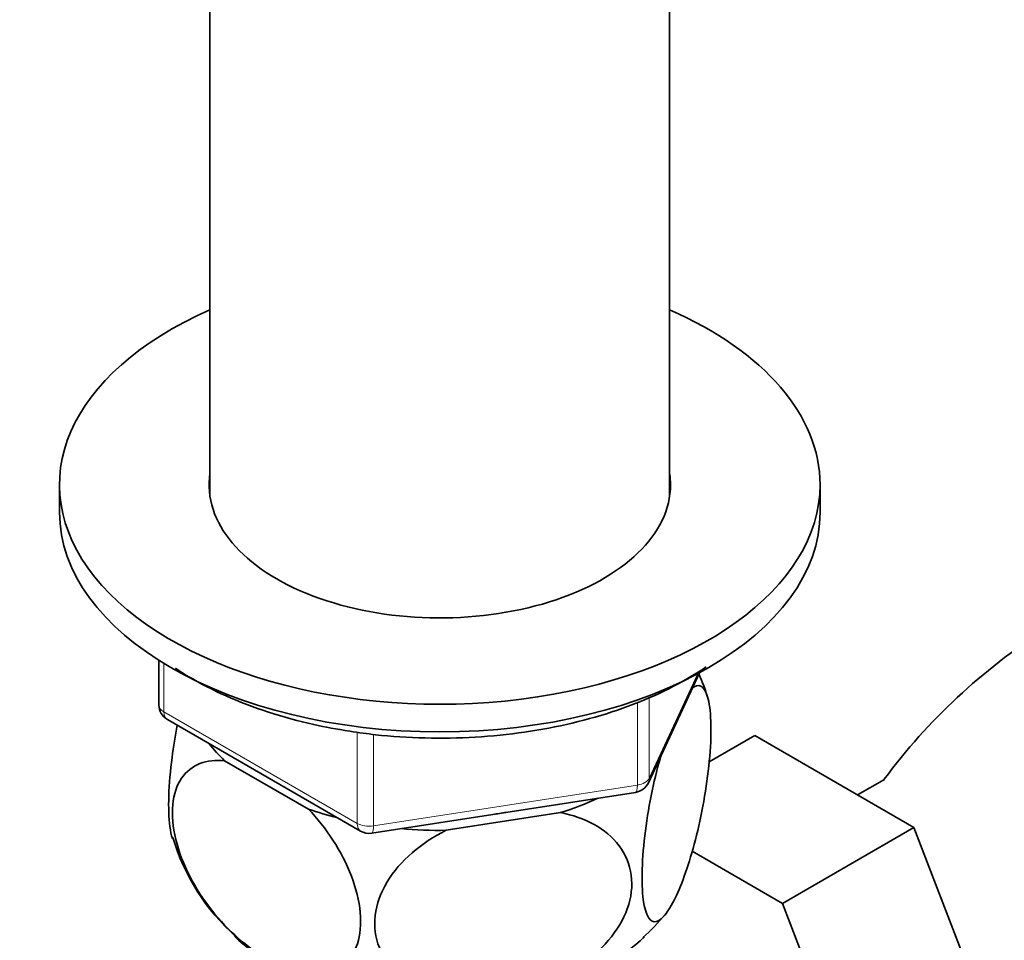
# Model space of a CAD drawing. Units: millimetres. Extents: x 0 to 1653, y 0 to 2031.
# Drawn here: x 1464 to 1522, y 416 to 471 of the extents above; entities that cross this region are included whole.
import ezdxf

# ---------------------------------------------------------------- set-up
doc = ezdxf.new("R2010")
doc.units = ezdxf.units.MM
doc.layers.add('DV6_Défaut', color=7, linetype='Continuous')
doc.layers.add('Défaut', color=7, linetype='Continuous')

# ---------------------------------------------------------------- blocks, each defined once
blk = doc.blocks.new('SE5')
at = {"layer": 'DV6_Défaut', "color": 7, "linetype": 'Continuous', "lineweight": 35}
for p, q in [((1474.992, 476.191), (1474.992, 442.374)), ((1502.192, 442.374), (1502.192, 476.191)), ((1466.092, 443.047), (1466.092, 441.414)), ((1511.092, 441.414), (1511.092, 443.047)), ((1471.977, 432.655), (1471.977, 430.017)), ((1500.93, 425.412), (1503.951, 431.921)), ((1472.477, 429.151), (1483.908, 422.552)), ((1504.533, 426.645), (1507.232, 428.203)), ((1516.644, 422.769), (1507.232, 428.203)), ((1475.863, 426.718), (1480.815, 423.859)), ((1514.896, 425.612), (1513.308, 424.695)), ((1484.561, 422.429), (1500.176, 424.845)), ((1488.963, 422.599), (1495.727, 423.645)), ((1508.866, 418.278), (1516.644, 422.769)), ((1521.305, 410.666), (1516.644, 422.769)), ((1508.866, 418.278), (1503.515, 421.368)), ((1513.527, 406.175), (1508.866, 418.278))]:
    blk.add_line(p, q, dxfattribs=at)
at = {"layer": 'DV6_Défaut', "color": 7, "linetype": 'Continuous', "lineweight": 18}
for p, q in [((1472.27, 432.473), (1472.27, 429.609)), ((1500.989, 425.684), (1503.862, 431.873)), ((1500.282, 425.276), (1500.282, 430.187)), ((1500.989, 430.47), (1500.989, 425.684)), ((1472.27, 429.609), (1483.701, 423.009)), ((1483.701, 423.009), (1483.701, 428.399)), ((1484.667, 428.272), (1484.667, 422.86)), ((1484.667, 422.86), (1500.282, 425.276))]:
    blk.add_line(p, q, dxfattribs=at)
at = {"layer": 'DV6_Défaut', "color": 7, "linetype": 'Continuous', "lineweight": 35}
for centre, radius, start, end in [((1543.654, 404.267), 35.829, 122.61759, 143.41075), ((1492.075, 426.641), 12.942, 17.24369, 23.59303), ((1472.977, 430.017), 1, 180, 240), ((1500.023, 425.833), 1, 278.79398, 335.10391), ((1484.408, 423.418), 1, 240, 278.79398), ((1484.912, 425.756), 12.632, 196.4386, 228.29957), ((1493.353, 424.519), 10.999, 311.29483, 321.15231)]:
    blk.add_arc(centre, radius, start, end, dxfattribs=at)
for centre, major_axis, start_param, end_param in [((1488.592, 443.047), (22.5, 0), 2.219865, 6.283185), ((1488.592, 443.047), (22.5, 0), 0, 0.921728), ((1488.592, 443.047), (13.65, 0), 3.055974, 6.283185), ((1488.592, 443.047), (13.65, 0), 0, 0.085618), ((1488.592, 441.414), (22.5, 0), 3.141593, 6.283185), ((1488.592, 431.208), (14.917, 0), 3.558272, 3.690048), ((1488.592, 431.208), (14.917, 0), -1.072054, -0.892887), ((1488.592, 431.208), (14.917, 0), 4.163934, 4.29571), ((1488.592, 431.208), (13.65, 0), -1.338904, -1.27909), ((1488.592, 431.208), (14.917, 0), 4.558078, 4.737246), ((1488.592, 420.594), (14.216, 0), 3.687359, 5.73145)]:
    blk.add_ellipse(centre, major_axis=major_axis, ratio=0.57735, start_param=start_param, end_param=end_param, dxfattribs=at)
at = {"layer": 'DV6_Défaut', "color": 7, "linetype": 'Continuous', "lineweight": 18}
for centre, major_axis, ratio, start_param, end_param in [((1472.977, 430.017), (1, 0), 0.57735, 3.141593, 3.926991), ((1472.977, 430.017), (0.5, 0.866), 0.57735, 2.356194, 3.141593), ((1500.023, 425.833), (-0.153, 0.988), 0.211325, 3.141593, 4.080475), ((1500.023, 425.833), (1, 0), 0.57735, 4.974188, 6.021386), ((1500.023, 425.833), (-0.907, 0.421), 0.788675, 3.141593, 3.492472), ((1484.408, 423.418), (-1, 0), 0.57735, 0.785398, 1.832596), ((1484.408, 423.418), (0.5, 0.866), 0.57735, 2.356194, 3.141593), ((1484.408, 423.418), (-0.153, 0.988), 0.211325, 3.141593, 4.080475)]:
    blk.add_ellipse(centre, major_axis=major_axis, ratio=ratio, start_param=start_param, end_param=end_param, dxfattribs=at)
at = {"layer": 'DV6_Défaut', "color": 7, "linetype": 'Continuous', "lineweight": 35}
for points, knots in [([(1483.263, 428.456), (1483.819, 428.377), (1485.191, 428.186), (1487.742, 428.02), (1490.692, 428.072), (1493.626, 428.369), (1496.456, 428.907), (1499.134, 429.677), (1501.607, 430.667), (1503.296, 431.576), (1504.164, 432.138), (1504.353, 432.265)], [0, 0, 0, 0, 0.0673743, 0.1950636, 0.3227962, 0.450566, 0.5784288, 0.7064607, 0.8347333, 0.9632972, 1, 1, 1, 1]), ([(1472.948, 432.187), (1473.194, 432.024), (1474.131, 431.434), (1475.913, 430.514), (1478.4, 429.561), (1480.933, 428.865), (1482.479, 428.591), (1483.263, 428.456)], [0, 0, 0, 0, 0.08993, 0.332658, 0.575456, 0.817986, 1, 1, 1, 1]), ([(1503.504, 430.994), (1503.886, 431.323), (1504.233, 431.197), (1504.538, 430.153), (1504.605, 429.657), (1504.65, 428.454), (1504.628, 427.737), (1504.437, 425.443), (1504.143, 423.757), (1503.427, 420.867), (1503.01, 419.646), (1502.384, 418.301), (1502.179, 417.942), (1501.778, 417.41), (1501.584, 417.243), (1501.054, 417.103), (1500.759, 417.527), (1500.569, 418.977), (1500.546, 419.597), (1500.59, 420.995), (1500.656, 421.77), (1500.964, 424.167), (1501.307, 425.763), (1501.692, 427.089)], [0, 0, 0, 0, 0.125, 0.125, 0.1875, 0.1875, 0.25, 0.25, 0.375, 0.375, 0.5, 0.5, 0.5625, 0.5625, 0.625, 0.625, 0.75, 0.75, 0.8125, 0.8125, 0.875, 0.875, 1, 1, 1, 1]), ([(1473.058, 428.823), (1472.936, 428.194), (1472.83, 427.55), (1472.647, 426.128), (1472.579, 425.342), (1472.535, 423.946), (1472.556, 423.323), (1472.657, 422.546), (1472.709, 422.307), (1472.772, 422.115)], [0, 0, 0, 0, 0.238499, 0.238499, 0.532997, 0.532997, 0.827496, 0.827496, 1, 1, 1, 1]), ([(1480.815, 423.859), (1481.873, 422.747), (1482.795, 421.37), (1483.642, 419.153), (1483.82, 418.428), (1483.945, 417.043), (1483.885, 416.414), (1483.369, 414.839), (1482.57, 414.244), (1480.626, 414.018), (1479.475, 414.354), (1477.781, 415.33), (1477.208, 415.742), (1476.115, 416.702), (1475.593, 417.246), (1474.116, 419.113), (1473.33, 420.592), (1472.796, 422.792), (1472.734, 423.487), (1472.852, 424.73), (1473.032, 425.264), (1473.864, 426.499), (1474.802, 426.828), (1475.863, 426.718)], [0, 0, 0, 0, 0.125, 0.125, 0.1875, 0.1875, 0.25, 0.25, 0.375, 0.375, 0.5, 0.5, 0.5625, 0.5625, 0.625, 0.625, 0.75, 0.75, 0.8125, 0.8125, 0.875, 0.875, 1, 1, 1, 1]), ([(1495.727, 423.645), (1497.172, 423.367), (1498.431, 422.718), (1499.588, 421.168), (1499.832, 420.584), (1500.003, 419.298), (1499.921, 418.622), (1499.216, 416.639), (1498.124, 415.414), (1495.469, 413.655), (1493.896, 413.083), (1491.582, 412.723), (1490.8, 412.684), (1489.307, 412.781), (1488.594, 412.914), (1486.576, 413.616), (1485.502, 414.474), (1484.773, 416.254), (1484.688, 416.9), (1484.849, 418.235), (1485.095, 418.911), (1486.233, 420.803), (1487.514, 421.872), (1488.963, 422.599)], [0, 0, 0, 0, 0.125, 0.125, 0.1875, 0.1875, 0.25, 0.25, 0.375, 0.375, 0.5, 0.5, 0.5625, 0.5625, 0.625, 0.625, 0.75, 0.75, 0.8125, 0.8125, 0.875, 0.875, 1, 1, 1, 1])]:
    blk.add_open_spline(points, degree=3, knots=knots, dxfattribs=at)

msp = doc.modelspace()

# ---------------------------------------------------------------- block references
at = {"layer": 'Défaut'}
msp.add_blockref('SE5', (0, 0), dxfattribs=at)

doc.saveas('drawing.dxf')
